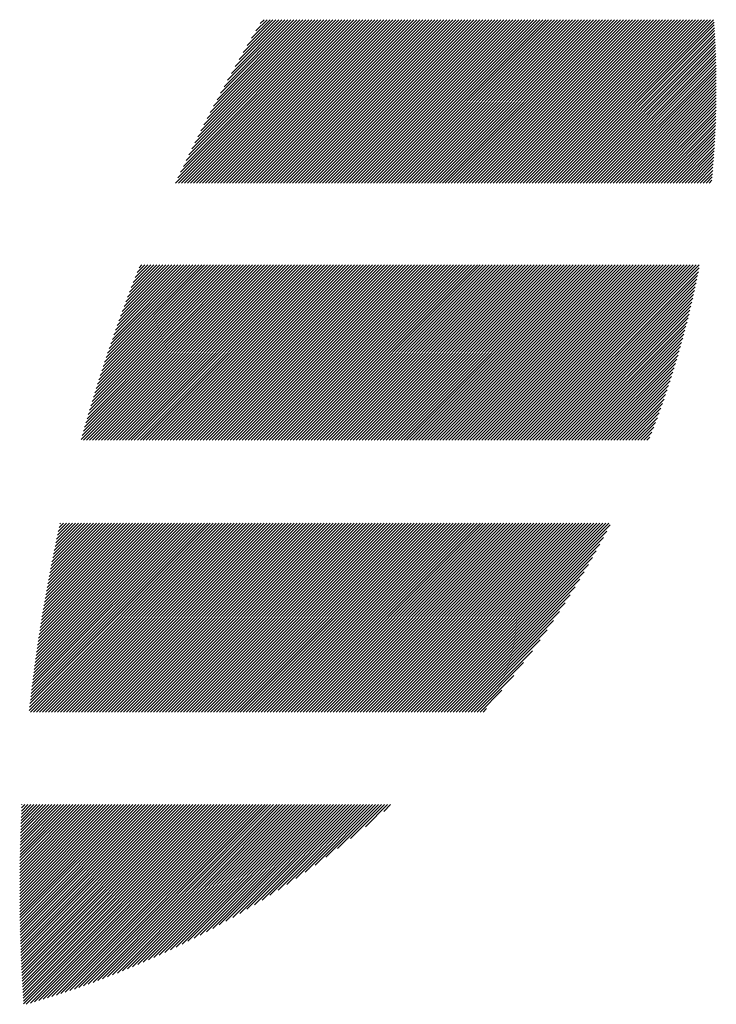
# Model space of a CAD drawing. Units: millimetres. Extents: x -1502 to 703, y -888 to 1017.
# Drawn here: x -1431 to -1392, y -658 to -602 of the extents above; entities that cross this region are included whole.
import ezdxf

# ---------------------------------------------------------------- set-up
doc = ezdxf.new("R2010")
doc.units = ezdxf.units.MM
doc.layers.add('CAXA0', color=7, linetype='Continuous', lineweight=70)
doc.layers.add('CAXA5', color=4, linetype='Continuous', lineweight=25)

# ---------------------------------------------------------------- blocks, each defined once
blk = doc.blocks.new('CAXBLOCK10', base_point=(-687.672, -208.198))
at = {"layer": 'CAXA0', "color": 0, "linetype": 'Continuous', "lineweight": 25}
for p, q in [((-1422.252, -611.449), (-1413.003, -602.2)), ((-1422.12, -611.147), (-1413.173, -602.2)), ((-1422.082, -611.449), (-1412.834, -602.2)), ((-1421.969, -610.827), (-1413.343, -602.2)), ((-1421.913, -611.449), (-1412.664, -602.2)), ((-1421.815, -610.503), (-1413.513, -602.2)), ((-1421.743, -611.449), (-1412.494, -602.2)), ((-1421.659, -610.177), (-1413.682, -602.2)), ((-1421.573, -611.449), (-1412.324, -602.2)), ((-1421.499, -609.847), (-1413.852, -602.2)), ((-1421.404, -611.449), (-1412.155, -602.2)), ((-1421.337, -609.515), (-1414.022, -602.2)), ((-1421.234, -611.449), (-1411.985, -602.2)), ((-1421.171, -609.179), (-1414.192, -602.2)), ((-1421.064, -611.449), (-1411.815, -602.2)), ((-1421.001, -608.84), (-1414.361, -602.2)), ((-1420.894, -611.449), (-1411.646, -602.2)), ((-1420.829, -608.498), (-1414.531, -602.2)), ((-1420.725, -611.449), (-1411.476, -602.2)), ((-1420.653, -608.152), (-1414.701, -602.2)), ((-1420.555, -611.449), (-1411.306, -602.2)), ((-1420.473, -607.802), (-1414.871, -602.2)), ((-1420.385, -611.449), (-1411.136, -602.2)), ((-1420.289, -607.449), (-1415.04, -602.2)), ((-1420.215, -611.449), (-1410.967, -602.2)), ((-1420.101, -607.091), (-1415.21, -602.2)), ((-1420.046, -611.449), (-1410.797, -602.2)), ((-1419.909, -606.73), (-1415.38, -602.2)), ((-1419.876, -611.449), (-1410.627, -602.2)), ((-1419.713, -606.364), (-1415.549, -602.2)), ((-1419.706, -611.449), (-1410.457, -602.2)), ((-1419.536, -611.449), (-1410.288, -602.2)), ((-1419.512, -605.993), (-1415.719, -602.2)), ((-1419.367, -611.449), (-1410.118, -602.2)), ((-1419.307, -605.618), (-1415.889, -602.2)), ((-1419.197, -611.449), (-1409.948, -602.2)), ((-1419.096, -605.238), (-1416.059, -602.2)), ((-1419.027, -611.449), (-1409.778, -602.2)), ((-1418.88, -604.852), (-1416.228, -602.2)), ((-1418.857, -611.449), (-1409.609, -602.2)), ((-1418.688, -611.449), (-1409.439, -602.2)), ((-1418.659, -604.461), (-1416.398, -602.2)), ((-1418.518, -611.449), (-1409.269, -602.2)), ((-1418.432, -604.064), (-1416.568, -602.2)), ((-1418.348, -611.449), (-1409.099, -602.2)), ((-1418.199, -603.662), (-1416.738, -602.2)), ((-1418.178, -611.449), (-1408.93, -602.2)), ((-1418.009, -611.449), (-1408.76, -602.2)), ((-1417.959, -603.252), (-1416.907, -602.2)), ((-1417.839, -611.449), (-1408.59, -602.2)), ((-1417.713, -602.836), (-1417.077, -602.2)), ((-1417.669, -611.449), (-1408.42, -602.2)), ((-1417.5, -611.449), (-1408.251, -602.2)), ((-1417.46, -602.413), (-1417.247, -602.2)), ((-1417.33, -611.449), (-1408.081, -602.2)), ((-1417.16, -611.449), (-1407.911, -602.2)), ((-1416.99, -611.449), (-1407.742, -602.2)), ((-1416.821, -611.449), (-1407.572, -602.2)), ((-1416.651, -611.449), (-1407.402, -602.2)), ((-1416.481, -611.449), (-1407.232, -602.2)), ((-1416.311, -611.449), (-1407.063, -602.2)), ((-1416.142, -611.449), (-1406.893, -602.2)), ((-1415.972, -611.449), (-1406.723, -602.2)), ((-1415.802, -611.449), (-1406.553, -602.2)), ((-1415.632, -611.449), (-1406.384, -602.2)), ((-1415.463, -611.449), (-1406.214, -602.2)), ((-1415.293, -611.449), (-1406.044, -602.2)), ((-1415.123, -611.449), (-1405.874, -602.2)), ((-1414.953, -611.449), (-1405.705, -602.2)), ((-1414.784, -611.449), (-1405.535, -602.2)), ((-1414.614, -611.449), (-1405.365, -602.2)), ((-1414.444, -611.449), (-1405.195, -602.2)), ((-1414.274, -611.449), (-1405.026, -602.2)), ((-1414.105, -611.449), (-1404.856, -602.2)), ((-1413.935, -611.449), (-1404.686, -602.2)), ((-1413.765, -611.449), (-1404.516, -602.2)), ((-1413.596, -611.449), (-1404.347, -602.2)), ((-1413.426, -611.449), (-1404.177, -602.2)), ((-1413.256, -611.449), (-1404.007, -602.2)), ((-1413.086, -611.449), (-1403.838, -602.2)), ((-1412.917, -611.449), (-1403.668, -602.2)), ((-1412.747, -611.449), (-1403.498, -602.2)), ((-1412.577, -611.449), (-1403.328, -602.2)), ((-1412.407, -611.449), (-1403.159, -602.2)), ((-1412.238, -611.449), (-1402.989, -602.2)), ((-1412.068, -611.449), (-1402.819, -602.2)), ((-1411.898, -611.449), (-1402.649, -602.2)), ((-1411.728, -611.449), (-1402.48, -602.2)), ((-1411.559, -611.449), (-1402.31, -602.2)), ((-1411.389, -611.449), (-1402.14, -602.2)), ((-1411.219, -611.449), (-1401.97, -602.2)), ((-1411.049, -611.449), (-1401.801, -602.2)), ((-1410.88, -611.449), (-1401.631, -602.2)), ((-1410.71, -611.449), (-1401.461, -602.2)), ((-1410.54, -611.449), (-1401.291, -602.2)), ((-1410.371, -611.449), (-1401.122, -602.2)), ((-1410.201, -611.449), (-1400.952, -602.2)), ((-1410.031, -611.449), (-1400.782, -602.2)), ((-1409.861, -611.449), (-1400.613, -602.2)), ((-1409.692, -611.449), (-1400.443, -602.2)), ((-1409.522, -611.449), (-1400.273, -602.2)), ((-1409.352, -611.449), (-1400.103, -602.2)), ((-1409.182, -611.449), (-1399.934, -602.2)), ((-1409.013, -611.449), (-1399.764, -602.2)), ((-1408.843, -611.449), (-1399.594, -602.2)), ((-1408.673, -611.449), (-1399.424, -602.2)), ((-1408.503, -611.449), (-1399.255, -602.2)), ((-1408.334, -611.449), (-1399.085, -602.2)), ((-1408.164, -611.449), (-1398.915, -602.2)), ((-1407.994, -611.449), (-1398.745, -602.2)), ((-1407.824, -611.449), (-1398.576, -602.2)), ((-1407.655, -611.449), (-1398.406, -602.2)), ((-1407.485, -611.449), (-1398.236, -602.2)), ((-1407.315, -611.449), (-1398.066, -602.2)), ((-1407.145, -611.449), (-1397.897, -602.2)), ((-1406.976, -611.449), (-1397.727, -602.2)), ((-1406.806, -611.449), (-1397.557, -602.2)), ((-1406.636, -611.449), (-1397.387, -602.2)), ((-1406.467, -611.449), (-1397.218, -602.2)), ((-1406.297, -611.449), (-1397.048, -602.2)), ((-1406.127, -611.449), (-1396.878, -602.2)), ((-1405.957, -611.449), (-1396.709, -602.2)), ((-1405.788, -611.449), (-1396.539, -602.2)), ((-1405.618, -611.449), (-1396.369, -602.2)), ((-1405.448, -611.449), (-1396.199, -602.2)), ((-1405.278, -611.449), (-1396.03, -602.2)), ((-1405.109, -611.449), (-1395.86, -602.2)), ((-1404.939, -611.449), (-1395.69, -602.2)), ((-1404.769, -611.449), (-1395.52, -602.2)), ((-1404.599, -611.449), (-1395.351, -602.2)), ((-1404.43, -611.449), (-1395.181, -602.2)), ((-1404.26, -611.449), (-1395.011, -602.2)), ((-1404.09, -611.449), (-1394.841, -602.2)), ((-1403.92, -611.449), (-1394.672, -602.2)), ((-1403.751, -611.449), (-1394.502, -602.2)), ((-1403.581, -611.449), (-1394.332, -602.2)), ((-1403.411, -611.449), (-1394.162, -602.2)), ((-1403.241, -611.449), (-1393.993, -602.2)), ((-1403.072, -611.449), (-1393.823, -602.2)), ((-1402.902, -611.449), (-1393.653, -602.2)), ((-1402.732, -611.449), (-1393.483, -602.2)), ((-1402.563, -611.449), (-1393.314, -602.2)), ((-1402.393, -611.449), (-1393.144, -602.2)), ((-1402.223, -611.449), (-1392.974, -602.2)), ((-1402.053, -611.449), (-1392.805, -602.2)), ((-1401.884, -611.449), (-1392.635, -602.2)), ((-1401.714, -611.449), (-1392.465, -602.2)), ((-1401.544, -611.449), (-1392.295, -602.2)), ((-1401.374, -611.449), (-1392.126, -602.2)), ((-1401.205, -611.449), (-1391.956, -602.2)), ((-1401.035, -611.449), (-1391.786, -602.2)), ((-1400.865, -611.449), (-1391.751, -602.335)), ((-1400.695, -611.449), (-1391.74, -602.494)), ((-1400.526, -611.449), (-1391.73, -602.653)), ((-1400.356, -611.449), (-1391.72, -602.813)), ((-1400.186, -611.449), (-1391.711, -602.974)), ((-1400.016, -611.449), (-1391.702, -603.134)), ((-1399.847, -611.449), (-1391.693, -603.296)), ((-1399.677, -611.449), (-1391.685, -603.458)), ((-1399.507, -611.449), (-1391.678, -603.62)), ((-1399.338, -611.449), (-1391.671, -603.782)), ((-1399.168, -611.449), (-1391.664, -603.946)), ((-1398.998, -611.449), (-1391.658, -604.109)), ((-1398.828, -611.449), (-1391.653, -604.274)), ((-1398.659, -611.449), (-1391.648, -604.438)), ((-1398.489, -611.449), (-1391.643, -604.603)), ((-1398.319, -611.449), (-1391.639, -604.769)), ((-1398.149, -611.449), (-1391.635, -604.935)), ((-1397.98, -611.449), (-1391.632, -605.102)), ((-1397.81, -611.449), (-1391.63, -605.269)), ((-1397.64, -611.449), (-1391.627, -605.436)), ((-1397.47, -611.449), (-1391.626, -605.605)), ((-1397.301, -611.449), (-1391.625, -605.773)), ((-1397.131, -611.449), (-1391.624, -605.942)), ((-1396.961, -611.449), (-1391.624, -606.112)), ((-1396.791, -611.449), (-1391.625, -606.282)), ((-1396.622, -611.449), (-1391.626, -606.453)), ((-1396.452, -611.449), (-1391.627, -606.625)), ((-1396.282, -611.449), (-1391.63, -606.797)), ((-1396.112, -611.449), (-1391.632, -606.969)), ((-1395.943, -611.449), (-1391.636, -607.142)), ((-1395.773, -611.449), (-1391.64, -607.316)), ((-1395.603, -611.449), (-1391.644, -607.49)), ((-1395.434, -611.449), (-1391.649, -607.665)), ((-1395.264, -611.449), (-1391.655, -607.84)), ((-1395.094, -611.449), (-1391.661, -608.016)), ((-1394.924, -611.449), (-1391.668, -608.192)), ((-1394.755, -611.449), (-1391.675, -608.37)), ((-1394.585, -611.449), (-1391.683, -608.547)), ((-1394.415, -611.449), (-1391.692, -608.726)), ((-1394.245, -611.449), (-1391.701, -608.905)), ((-1394.076, -611.449), (-1391.711, -609.084)), ((-1393.906, -611.449), (-1391.721, -609.264)), ((-1393.736, -611.449), (-1391.732, -609.445)), ((-1393.566, -611.449), (-1391.744, -609.627)), ((-1393.397, -611.449), (-1391.757, -609.809)), ((-1393.227, -611.449), (-1391.77, -609.992)), ((-1393.057, -611.449), (-1391.784, -610.176)), ((-1392.887, -611.449), (-1391.798, -610.36)), ((-1392.718, -611.449), (-1391.813, -610.545)), ((-1392.548, -611.449), (-1391.829, -610.73)), ((-1392.378, -611.449), (-1391.846, -610.917)), ((-1392.208, -611.449), (-1391.863, -611.104)), ((-1392.039, -611.449), (-1391.881, -611.292)), ((-1427.612, -625.974), (-1417.723, -616.086)), ((-1427.546, -625.739), (-1417.893, -616.086)), ((-1427.479, -625.502), (-1418.062, -616.086)), ((-1427.478, -626.011), (-1417.553, -616.086)), ((-1427.411, -625.265), (-1418.232, -616.086)), ((-1427.342, -625.026), (-1418.402, -616.086)), ((-1427.309, -626.011), (-1417.383, -616.086)), ((-1427.273, -624.787), (-1418.572, -616.086)), ((-1427.202, -624.547), (-1418.741, -616.086)), ((-1427.139, -626.011), (-1417.214, -616.086)), ((-1427.131, -624.305), (-1418.911, -616.086)), ((-1427.058, -624.063), (-1419.081, -616.086)), ((-1426.984, -623.82), (-1419.251, -616.086)), ((-1426.969, -626.011), (-1417.044, -616.086)), ((-1426.91, -623.575), (-1419.42, -616.086)), ((-1426.834, -623.33), (-1419.59, -616.086)), ((-1426.799, -626.011), (-1416.874, -616.086)), ((-1426.758, -623.083), (-1419.76, -616.086)), ((-1426.68, -622.836), (-1419.93, -616.086)), ((-1426.63, -626.011), (-1416.705, -616.086)), ((-1426.601, -622.587), (-1420.099, -616.086)), ((-1426.521, -622.338), (-1420.269, -616.086)), ((-1426.46, -626.011), (-1416.535, -616.086)), ((-1426.44, -622.087), (-1420.439, -616.086)), ((-1426.358, -621.835), (-1420.609, -616.086)), ((-1426.29, -626.011), (-1416.365, -616.086)), ((-1426.274, -621.582), (-1420.778, -616.086)), ((-1426.189, -621.327), (-1420.948, -616.086)), ((-1426.121, -626.011), (-1416.195, -616.086)), ((-1426.104, -621.072), (-1421.118, -616.086)), ((-1426.017, -620.815), (-1421.287, -616.086)), ((-1425.951, -626.011), (-1416.026, -616.086)), ((-1425.928, -620.557), (-1421.457, -616.086)), ((-1425.839, -620.298), (-1421.627, -616.086)), ((-1425.781, -626.011), (-1415.856, -616.086)), ((-1425.748, -620.037), (-1421.797, -616.086)), ((-1425.656, -619.775), (-1421.966, -616.086)), ((-1425.611, -626.011), (-1415.686, -616.086)), ((-1425.562, -619.512), (-1422.136, -616.086)), ((-1425.467, -619.247), (-1422.306, -616.086)), ((-1425.442, -626.011), (-1415.516, -616.086)), ((-1425.371, -618.981), (-1422.476, -616.086)), ((-1425.273, -618.714), (-1422.645, -616.086)), ((-1425.272, -626.011), (-1415.347, -616.086)), ((-1425.174, -618.445), (-1422.815, -616.086)), ((-1425.102, -626.011), (-1415.177, -616.086)), ((-1425.074, -618.175), (-1422.985, -616.086)), ((-1424.972, -617.903), (-1423.155, -616.086)), ((-1424.932, -626.011), (-1415.007, -616.086)), ((-1424.868, -617.629), (-1423.324, -616.086)), ((-1424.763, -617.354), (-1423.494, -616.086)), ((-1424.763, -626.011), (-1414.837, -616.086)), ((-1424.656, -617.078), (-1423.664, -616.086)), ((-1424.593, -626.011), (-1414.668, -616.086)), ((-1424.548, -616.8), (-1423.834, -616.086)), ((-1424.438, -616.52), (-1424.003, -616.086)), ((-1424.423, -626.011), (-1414.498, -616.086)), ((-1424.326, -616.238), (-1424.173, -616.086)), ((-1424.253, -626.011), (-1414.328, -616.086)), ((-1424.084, -626.011), (-1414.158, -616.086)), ((-1423.914, -626.011), (-1413.989, -616.086)), ((-1423.744, -626.011), (-1413.819, -616.086)), ((-1423.574, -626.011), (-1413.649, -616.086)), ((-1423.405, -626.011), (-1413.479, -616.086)), ((-1423.235, -626.011), (-1413.31, -616.086)), ((-1423.065, -626.011), (-1413.14, -616.086)), ((-1422.896, -626.011), (-1412.97, -616.086)), ((-1422.726, -626.011), (-1412.801, -616.086)), ((-1422.556, -626.011), (-1412.631, -616.086)), ((-1422.386, -626.011), (-1412.461, -616.086)), ((-1422.217, -626.011), (-1412.291, -616.086)), ((-1422.047, -626.011), (-1412.122, -616.086)), ((-1421.877, -626.011), (-1411.952, -616.086)), ((-1421.707, -626.011), (-1411.782, -616.086)), ((-1421.538, -626.011), (-1411.612, -616.086)), ((-1421.368, -626.011), (-1411.443, -616.086)), ((-1421.198, -626.011), (-1411.273, -616.086)), ((-1421.028, -626.011), (-1411.103, -616.086)), ((-1420.859, -626.011), (-1410.933, -616.086)), ((-1420.689, -626.011), (-1410.764, -616.086)), ((-1420.519, -626.011), (-1410.594, -616.086)), ((-1420.349, -626.011), (-1410.424, -616.086)), ((-1420.18, -626.011), (-1410.254, -616.086)), ((-1420.01, -626.011), (-1410.085, -616.086)), ((-1419.84, -626.011), (-1409.915, -616.086)), ((-1419.67, -626.011), (-1409.745, -616.086)), ((-1419.501, -626.011), (-1409.576, -616.086)), ((-1419.331, -626.011), (-1409.406, -616.086)), ((-1419.161, -626.011), (-1409.236, -616.086)), ((-1418.992, -626.011), (-1409.066, -616.086)), ((-1418.822, -626.011), (-1408.897, -616.086)), ((-1418.652, -626.011), (-1408.727, -616.086)), ((-1418.482, -626.011), (-1408.557, -616.086)), ((-1418.313, -626.011), (-1408.387, -616.086)), ((-1418.143, -626.011), (-1408.218, -616.086)), ((-1417.973, -626.011), (-1408.048, -616.086)), ((-1417.803, -626.011), (-1407.878, -616.086)), ((-1417.634, -626.011), (-1407.708, -616.086)), ((-1417.464, -626.011), (-1407.539, -616.086)), ((-1417.294, -626.011), (-1407.369, -616.086)), ((-1417.124, -626.011), (-1407.199, -616.086)), ((-1416.955, -626.011), (-1407.029, -616.086)), ((-1416.785, -626.011), (-1406.86, -616.086)), ((-1416.615, -626.011), (-1406.69, -616.086)), ((-1416.445, -626.011), (-1406.52, -616.086)), ((-1416.276, -626.011), (-1406.35, -616.086)), ((-1416.106, -626.011), (-1406.181, -616.086)), ((-1415.936, -626.011), (-1406.011, -616.086)), ((-1415.766, -626.011), (-1405.841, -616.086)), ((-1415.597, -626.011), (-1405.672, -616.086)), ((-1415.427, -626.011), (-1405.502, -616.086)), ((-1415.257, -626.011), (-1405.332, -616.086)), ((-1415.088, -626.011), (-1405.162, -616.086)), ((-1414.918, -626.011), (-1404.993, -616.086)), ((-1414.748, -626.011), (-1404.823, -616.086)), ((-1414.578, -626.011), (-1404.653, -616.086)), ((-1414.409, -626.011), (-1404.483, -616.086)), ((-1414.239, -626.011), (-1404.314, -616.086)), ((-1414.069, -626.011), (-1404.144, -616.086)), ((-1413.899, -626.011), (-1403.974, -616.086)), ((-1413.73, -626.011), (-1403.804, -616.086)), ((-1413.56, -626.011), (-1403.635, -616.086)), ((-1413.39, -626.011), (-1403.465, -616.086)), ((-1413.22, -626.011), (-1403.295, -616.086)), ((-1413.051, -626.011), (-1403.125, -616.086)), ((-1412.881, -626.011), (-1402.956, -616.086)), ((-1412.711, -626.011), (-1402.786, -616.086)), ((-1412.541, -626.011), (-1402.616, -616.086)), ((-1412.372, -626.011), (-1402.446, -616.086)), ((-1412.202, -626.011), (-1402.277, -616.086)), ((-1412.032, -626.011), (-1402.107, -616.086)), ((-1411.862, -626.011), (-1401.937, -616.086)), ((-1411.693, -626.011), (-1401.768, -616.086)), ((-1411.523, -626.011), (-1401.598, -616.086)), ((-1411.353, -626.011), (-1401.428, -616.086)), ((-1411.184, -626.011), (-1401.258, -616.086)), ((-1411.014, -626.011), (-1401.089, -616.086)), ((-1410.844, -626.011), (-1400.919, -616.086)), ((-1410.674, -626.011), (-1400.749, -616.086)), ((-1410.505, -626.011), (-1400.579, -616.086)), ((-1410.335, -626.011), (-1400.41, -616.086)), ((-1410.165, -626.011), (-1400.24, -616.086)), ((-1409.995, -626.011), (-1400.07, -616.086)), ((-1409.826, -626.011), (-1399.9, -616.086)), ((-1409.656, -626.011), (-1399.731, -616.086)), ((-1409.486, -626.011), (-1399.561, -616.086)), ((-1409.316, -626.011), (-1399.391, -616.086)), ((-1409.147, -626.011), (-1399.221, -616.086)), ((-1408.977, -626.011), (-1399.052, -616.086)), ((-1408.807, -626.011), (-1398.882, -616.086)), ((-1408.637, -626.011), (-1398.712, -616.086)), ((-1408.468, -626.011), (-1398.542, -616.086)), ((-1408.298, -626.011), (-1398.373, -616.086)), ((-1408.128, -626.011), (-1398.203, -616.086)), ((-1407.959, -626.011), (-1398.033, -616.086)), ((-1407.789, -626.011), (-1397.864, -616.086)), ((-1407.619, -626.011), (-1397.694, -616.086)), ((-1407.449, -626.011), (-1397.524, -616.086)), ((-1407.28, -626.011), (-1397.354, -616.086)), ((-1407.11, -626.011), (-1397.185, -616.086)), ((-1406.94, -626.011), (-1397.015, -616.086)), ((-1406.77, -626.011), (-1396.845, -616.086)), ((-1406.601, -626.011), (-1396.675, -616.086)), ((-1406.431, -626.011), (-1396.506, -616.086)), ((-1406.261, -626.011), (-1396.336, -616.086)), ((-1406.091, -626.011), (-1396.166, -616.086)), ((-1405.922, -626.011), (-1395.996, -616.086)), ((-1405.752, -626.011), (-1395.827, -616.086)), ((-1405.582, -626.011), (-1395.657, -616.086)), ((-1405.412, -626.011), (-1395.487, -616.086)), ((-1405.243, -626.011), (-1395.317, -616.086)), ((-1405.073, -626.011), (-1395.148, -616.086)), ((-1404.903, -626.011), (-1394.978, -616.086)), ((-1404.733, -626.011), (-1394.808, -616.086)), ((-1404.564, -626.011), (-1394.639, -616.086)), ((-1404.394, -626.011), (-1394.469, -616.086)), ((-1404.224, -626.011), (-1394.299, -616.086)), ((-1404.055, -626.011), (-1394.129, -616.086)), ((-1403.885, -626.011), (-1393.96, -616.086)), ((-1403.715, -626.011), (-1393.79, -616.086)), ((-1403.545, -626.011), (-1393.62, -616.086)), ((-1403.376, -626.011), (-1393.45, -616.086)), ((-1403.206, -626.011), (-1393.281, -616.086)), ((-1403.036, -626.011), (-1393.111, -616.086)), ((-1402.866, -626.011), (-1392.941, -616.086)), ((-1402.697, -626.011), (-1392.771, -616.086)), ((-1402.527, -626.011), (-1392.602, -616.086)), ((-1402.357, -626.011), (-1392.601, -616.255)), ((-1402.187, -626.011), (-1392.642, -616.466)), ((-1402.018, -626.011), (-1392.685, -616.678)), ((-1401.848, -626.011), (-1392.728, -616.891)), ((-1401.678, -626.011), (-1392.772, -617.105)), ((-1401.508, -626.011), (-1392.818, -617.32)), ((-1401.339, -626.011), (-1392.865, -617.537)), ((-1401.169, -626.011), (-1392.913, -617.755)), ((-1400.999, -626.011), (-1392.962, -617.973)), ((-1400.829, -626.011), (-1393.012, -618.194)), ((-1400.66, -626.011), (-1393.064, -618.415)), ((-1400.49, -626.011), (-1393.117, -618.638)), ((-1400.32, -626.011), (-1393.171, -618.862)), ((-1400.151, -626.011), (-1393.227, -619.087)), ((-1399.981, -626.011), (-1393.284, -619.314)), ((-1399.811, -626.011), (-1393.342, -619.542)), ((-1399.641, -626.011), (-1393.402, -619.772)), ((-1399.472, -626.011), (-1393.463, -620.003)), ((-1399.302, -626.011), (-1393.526, -620.235)), ((-1399.132, -626.011), (-1393.591, -620.47)), ((-1398.962, -626.011), (-1393.657, -620.705)), ((-1398.793, -626.011), (-1393.724, -620.943)), ((-1398.623, -626.011), (-1393.794, -621.182)), ((-1398.453, -626.011), (-1393.865, -621.422)), ((-1398.283, -626.011), (-1393.937, -621.665)), ((-1398.114, -626.011), (-1394.012, -621.909)), ((-1397.944, -626.011), (-1394.088, -622.155)), ((-1397.774, -626.011), (-1394.166, -622.403)), ((-1397.604, -626.011), (-1394.247, -622.653)), ((-1397.435, -626.011), (-1394.329, -622.905)), ((-1397.265, -626.011), (-1394.413, -623.159)), ((-1397.095, -626.011), (-1394.499, -623.415)), ((-1396.926, -626.011), (-1394.588, -623.673)), ((-1396.756, -626.011), (-1394.679, -623.934)), ((-1396.586, -626.011), (-1394.772, -624.197)), ((-1396.416, -626.011), (-1394.867, -624.462)), ((-1396.247, -626.011), (-1394.965, -624.73)), ((-1396.077, -626.011), (-1395.066, -625)), ((-1395.907, -626.011), (-1395.169, -625.273)), ((-1395.737, -626.011), (-1395.275, -625.549)), ((-1395.568, -626.011), (-1395.384, -625.828)), ((-1430.545, -641.299), (-1419.948, -630.702)), ((-1430.525, -641.109), (-1420.118, -630.702)), ((-1430.504, -640.918), (-1420.288, -630.702)), ((-1430.482, -640.727), (-1420.457, -630.702)), ((-1430.47, -641.394), (-1419.779, -630.702)), ((-1430.46, -640.535), (-1420.627, -630.702)), ((-1430.438, -640.343), (-1420.797, -630.702)), ((-1430.415, -640.15), (-1420.967, -630.702)), ((-1430.392, -639.957), (-1421.136, -630.702)), ((-1430.368, -639.764), (-1421.306, -630.702)), ((-1430.344, -639.57), (-1421.476, -630.702)), ((-1430.319, -639.375), (-1421.646, -630.702)), ((-1430.301, -641.394), (-1419.609, -630.702)), ((-1430.294, -639.18), (-1421.815, -630.702)), ((-1430.268, -638.985), (-1421.985, -630.702)), ((-1430.242, -638.789), (-1422.155, -630.702)), ((-1430.216, -638.593), (-1422.325, -630.702)), ((-1430.189, -638.396), (-1422.494, -630.702)), ((-1430.161, -638.199), (-1422.664, -630.702)), ((-1430.133, -638.001), (-1422.834, -630.702)), ((-1430.131, -641.394), (-1419.439, -630.702)), ((-1430.104, -637.803), (-1423.004, -630.702)), ((-1430.075, -637.604), (-1423.173, -630.702)), ((-1430.046, -637.405), (-1423.343, -630.702)), ((-1430.016, -637.205), (-1423.513, -630.702)), ((-1429.985, -637.005), (-1423.683, -630.702)), ((-1429.961, -641.394), (-1419.269, -630.702)), ((-1429.954, -636.804), (-1423.852, -630.702)), ((-1429.922, -636.602), (-1424.022, -630.702)), ((-1429.89, -636.401), (-1424.192, -630.702)), ((-1429.858, -636.198), (-1424.361, -630.702)), ((-1429.824, -635.995), (-1424.531, -630.702)), ((-1429.791, -635.792), (-1424.701, -630.702)), ((-1429.791, -641.394), (-1419.1, -630.702)), ((-1429.756, -635.588), (-1424.871, -630.702)), ((-1429.721, -635.383), (-1425.04, -630.702)), ((-1429.686, -635.178), (-1425.21, -630.702)), ((-1429.65, -634.972), (-1425.38, -630.702)), ((-1429.622, -641.394), (-1418.93, -630.702)), ((-1429.614, -634.766), (-1425.55, -630.702)), ((-1429.576, -634.559), (-1425.719, -630.702)), ((-1429.539, -634.352), (-1425.889, -630.702)), ((-1429.5, -634.144), (-1426.059, -630.702)), ((-1429.462, -633.935), (-1426.229, -630.702)), ((-1429.452, -641.394), (-1418.76, -630.702)), ((-1429.422, -633.726), (-1426.398, -630.702)), ((-1429.382, -633.516), (-1426.568, -630.702)), ((-1429.341, -633.306), (-1426.738, -630.702)), ((-1429.3, -633.095), (-1426.908, -630.702)), ((-1429.282, -641.394), (-1418.59, -630.702)), ((-1429.258, -632.883), (-1427.077, -630.702)), ((-1429.216, -632.671), (-1427.247, -630.702)), ((-1429.173, -632.458), (-1427.417, -630.702)), ((-1429.129, -632.244), (-1427.587, -630.702)), ((-1429.112, -641.394), (-1418.421, -630.702)), ((-1429.084, -632.03), (-1427.756, -630.702)), ((-1429.039, -631.815), (-1427.926, -630.702)), ((-1428.993, -631.6), (-1428.096, -630.702)), ((-1428.947, -631.384), (-1428.265, -630.702)), ((-1428.943, -641.394), (-1418.251, -630.702)), ((-1428.9, -631.167), (-1428.435, -630.702)), ((-1428.852, -630.949), (-1428.605, -630.702)), ((-1428.804, -630.731), (-1428.775, -630.702)), ((-1428.773, -641.394), (-1418.081, -630.702)), ((-1428.603, -641.394), (-1417.911, -630.702)), ((-1428.433, -641.394), (-1417.742, -630.702)), ((-1428.264, -641.394), (-1417.572, -630.702)), ((-1428.094, -641.394), (-1417.402, -630.702)), ((-1427.924, -641.394), (-1417.232, -630.702)), ((-1427.755, -641.394), (-1417.063, -630.702)), ((-1427.585, -641.394), (-1416.893, -630.702)), ((-1427.415, -641.394), (-1416.723, -630.702)), ((-1427.245, -641.394), (-1416.553, -630.702)), ((-1427.076, -641.394), (-1416.384, -630.702)), ((-1426.906, -641.394), (-1416.214, -630.702)), ((-1426.736, -641.394), (-1416.044, -630.702)), ((-1426.566, -641.394), (-1415.875, -630.702)), ((-1426.397, -641.394), (-1415.705, -630.702)), ((-1426.227, -641.394), (-1415.535, -630.702)), ((-1426.057, -641.394), (-1415.365, -630.702)), ((-1425.887, -641.394), (-1415.196, -630.702)), ((-1425.718, -641.394), (-1415.026, -630.702)), ((-1425.548, -641.394), (-1414.856, -630.702)), ((-1425.378, -641.394), (-1414.686, -630.702)), ((-1425.208, -641.394), (-1414.517, -630.702)), ((-1425.039, -641.394), (-1414.347, -630.702)), ((-1424.869, -641.394), (-1414.177, -630.702)), ((-1424.699, -641.394), (-1414.007, -630.702)), ((-1424.529, -641.394), (-1413.838, -630.702)), ((-1424.36, -641.394), (-1413.668, -630.702)), ((-1424.19, -641.394), (-1413.498, -630.702)), ((-1424.02, -641.394), (-1413.328, -630.702)), ((-1423.851, -641.394), (-1413.159, -630.702)), ((-1423.681, -641.394), (-1412.989, -630.702)), ((-1423.511, -641.394), (-1412.819, -630.702)), ((-1423.341, -641.394), (-1412.65, -630.702)), ((-1423.172, -641.394), (-1412.48, -630.702)), ((-1423.002, -641.394), (-1412.31, -630.702)), ((-1422.832, -641.394), (-1412.14, -630.702)), ((-1422.662, -641.394), (-1411.971, -630.702)), ((-1422.493, -641.394), (-1411.801, -630.702)), ((-1422.323, -641.394), (-1411.631, -630.702)), ((-1422.153, -641.394), (-1411.461, -630.702)), ((-1421.983, -641.394), (-1411.292, -630.702)), ((-1421.814, -641.394), (-1411.122, -630.702)), ((-1421.644, -641.394), (-1410.952, -630.702)), ((-1421.474, -641.394), (-1410.782, -630.702)), ((-1421.304, -641.394), (-1410.613, -630.702)), ((-1421.135, -641.394), (-1410.443, -630.702)), ((-1420.965, -641.394), (-1410.273, -630.702)), ((-1420.795, -641.394), (-1410.103, -630.702)), ((-1420.625, -641.394), (-1409.934, -630.702)), ((-1420.456, -641.394), (-1409.764, -630.702)), ((-1420.286, -641.394), (-1409.594, -630.702)), ((-1420.116, -641.394), (-1409.424, -630.702)), ((-1419.947, -641.394), (-1409.255, -630.702)), ((-1419.777, -641.394), (-1409.085, -630.702)), ((-1419.607, -641.394), (-1408.915, -630.702)), ((-1419.437, -641.394), (-1408.746, -630.702)), ((-1419.268, -641.394), (-1408.576, -630.702)), ((-1419.098, -641.394), (-1408.406, -630.702)), ((-1418.928, -641.394), (-1408.236, -630.702)), ((-1418.758, -641.394), (-1408.067, -630.702)), ((-1418.589, -641.394), (-1407.897, -630.702)), ((-1418.419, -641.394), (-1407.727, -630.702)), ((-1418.249, -641.394), (-1407.557, -630.702)), ((-1418.079, -641.394), (-1407.388, -630.702)), ((-1417.91, -641.394), (-1407.218, -630.702)), ((-1417.74, -641.394), (-1407.048, -630.702)), ((-1417.57, -641.394), (-1406.878, -630.702)), ((-1417.4, -641.394), (-1406.709, -630.702)), ((-1417.231, -641.394), (-1406.539, -630.702)), ((-1417.061, -641.394), (-1406.369, -630.702)), ((-1416.891, -641.394), (-1406.199, -630.702)), ((-1416.722, -641.394), (-1406.03, -630.702)), ((-1416.552, -641.394), (-1405.86, -630.702)), ((-1416.382, -641.394), (-1405.69, -630.702)), ((-1416.212, -641.394), (-1405.52, -630.702)), ((-1416.043, -641.394), (-1405.351, -630.702)), ((-1415.873, -641.394), (-1405.181, -630.702)), ((-1415.703, -641.394), (-1405.011, -630.702)), ((-1415.533, -641.394), (-1404.842, -630.702)), ((-1415.364, -641.394), (-1404.672, -630.702)), ((-1415.194, -641.394), (-1404.502, -630.702)), ((-1415.024, -641.394), (-1404.332, -630.702)), ((-1414.854, -641.394), (-1404.163, -630.702)), ((-1414.685, -641.394), (-1403.993, -630.702)), ((-1414.515, -641.394), (-1403.823, -630.702)), ((-1414.345, -641.394), (-1403.653, -630.702)), ((-1414.175, -641.394), (-1403.484, -630.702)), ((-1414.006, -641.394), (-1403.314, -630.702)), ((-1413.836, -641.394), (-1403.144, -630.702)), ((-1413.666, -641.394), (-1402.974, -630.702)), ((-1413.496, -641.394), (-1402.805, -630.702)), ((-1413.327, -641.394), (-1402.635, -630.702)), ((-1413.157, -641.394), (-1402.465, -630.702)), ((-1412.987, -641.394), (-1402.295, -630.702)), ((-1412.818, -641.394), (-1402.126, -630.702)), ((-1412.648, -641.394), (-1401.956, -630.702)), ((-1412.478, -641.394), (-1401.786, -630.702)), ((-1412.308, -641.394), (-1401.616, -630.702)), ((-1412.139, -641.394), (-1401.447, -630.702)), ((-1411.969, -641.394), (-1401.277, -630.702)), ((-1411.799, -641.394), (-1401.107, -630.702)), ((-1411.629, -641.394), (-1400.938, -630.702)), ((-1411.46, -641.394), (-1400.768, -630.702)), ((-1411.29, -641.394), (-1400.598, -630.702)), ((-1411.12, -641.394), (-1400.428, -630.702)), ((-1410.95, -641.394), (-1400.259, -630.702)), ((-1410.781, -641.394), (-1400.089, -630.702)), ((-1410.611, -641.394), (-1399.919, -630.702)), ((-1410.441, -641.394), (-1399.749, -630.702)), ((-1410.271, -641.394), (-1399.58, -630.702)), ((-1410.102, -641.394), (-1399.41, -630.702)), ((-1409.932, -641.394), (-1399.24, -630.702)), ((-1409.762, -641.394), (-1399.07, -630.702)), ((-1409.592, -641.394), (-1398.901, -630.702)), ((-1409.423, -641.394), (-1398.731, -630.702)), ((-1409.253, -641.394), (-1398.561, -630.702)), ((-1409.083, -641.394), (-1398.391, -630.702)), ((-1408.914, -641.394), (-1398.222, -630.702)), ((-1408.744, -641.394), (-1398.052, -630.702)), ((-1408.574, -641.394), (-1397.882, -630.702)), ((-1408.404, -641.394), (-1397.713, -630.702)), ((-1408.235, -641.394), (-1397.639, -630.799)), ((-1408.065, -641.394), (-1397.824, -631.153)), ((-1407.895, -641.394), (-1398.015, -631.514)), ((-1407.725, -641.394), (-1398.215, -631.883)), ((-1407.556, -641.394), (-1398.423, -632.261)), ((-1407.386, -641.394), (-1398.64, -632.648)), ((-1407.216, -641.394), (-1398.867, -633.044)), ((-1407.046, -641.394), (-1399.104, -633.452)), ((-1406.877, -641.394), (-1399.354, -633.871)), ((-1406.707, -641.394), (-1399.618, -634.304)), ((-1406.537, -641.394), (-1399.896, -634.752)), ((-1406.367, -641.394), (-1400.191, -635.218)), ((-1406.198, -641.394), (-1400.507, -635.703)), ((-1406.028, -641.394), (-1400.844, -636.21)), ((-1405.858, -641.394), (-1401.21, -636.745)), ((-1405.688, -641.394), (-1401.607, -637.313)), ((-1405.519, -641.394), (-1402.046, -637.921)), ((-1405.349, -641.394), (-1402.538, -638.583)), ((-1405.179, -641.394), (-1403.103, -639.318)), ((-1405.01, -641.394), (-1403.778, -640.162)), ((-1404.84, -641.394), (-1404.647, -641.201)), ((-1431.088, -651.177), (-1426.545, -646.634)), ((-1431.088, -651.347), (-1426.375, -646.634)), ((-1431.088, -651.517), (-1426.205, -646.634)), ((-1431.088, -651.686), (-1426.036, -646.634)), ((-1431.087, -651.007), (-1426.715, -646.634)), ((-1431.087, -651.855), (-1425.866, -646.634)), ((-1431.086, -650.836), (-1426.884, -646.634)), ((-1431.086, -652.024), (-1425.696, -646.634)), ((-1431.085, -650.665), (-1427.054, -646.634)), ((-1431.085, -652.193), (-1425.527, -646.634)), ((-1431.084, -652.361), (-1425.357, -646.634)), ((-1431.083, -650.494), (-1427.224, -646.634)), ((-1431.082, -652.529), (-1425.187, -646.634)), ((-1431.081, -650.322), (-1427.394, -646.634)), ((-1431.08, -652.697), (-1425.017, -646.634)), ((-1431.079, -650.15), (-1427.563, -646.634)), ((-1431.077, -649.978), (-1427.733, -646.634)), ((-1431.077, -652.864), (-1424.848, -646.634)), ((-1431.075, -653.031), (-1424.678, -646.634)), ((-1431.074, -649.805), (-1427.903, -646.634)), ((-1431.072, -653.198), (-1424.508, -646.634)), ((-1431.071, -649.633), (-1428.073, -646.634)), ((-1431.068, -653.364), (-1424.338, -646.634)), ((-1431.067, -649.459), (-1428.242, -646.634)), ((-1431.065, -653.531), (-1424.169, -646.634)), ((-1431.064, -649.286), (-1428.412, -646.634)), ((-1431.061, -653.697), (-1423.999, -646.634)), ((-1431.06, -649.112), (-1428.582, -646.634)), ((-1431.057, -653.862), (-1423.829, -646.634)), ((-1431.055, -648.938), (-1428.752, -646.634)), ((-1431.053, -654.028), (-1423.659, -646.634)), ((-1431.05, -648.763), (-1428.921, -646.634)), ((-1431.048, -654.193), (-1423.49, -646.634)), ((-1431.045, -648.589), (-1429.091, -646.634)), ((-1431.043, -654.357), (-1423.32, -646.634)), ((-1431.04, -648.413), (-1429.261, -646.634)), ((-1431.038, -654.522), (-1423.15, -646.634)), ((-1431.034, -648.238), (-1429.431, -646.634)), ((-1431.032, -654.686), (-1422.98, -646.634)), ((-1431.028, -648.062), (-1429.6, -646.634)), ((-1431.027, -654.85), (-1422.811, -646.634)), ((-1431.022, -647.886), (-1429.77, -646.634)), ((-1431.021, -655.014), (-1422.641, -646.634)), ((-1431.015, -647.709), (-1429.94, -646.634)), ((-1431.014, -655.177), (-1422.471, -646.634)), ((-1431.008, -647.533), (-1430.109, -646.634)), ((-1431.008, -655.341), (-1422.301, -646.634)), ((-1431.001, -655.503), (-1422.132, -646.634)), ((-1431, -647.355), (-1430.279, -646.634)), ((-1430.994, -655.666), (-1421.962, -646.634)), ((-1430.992, -647.178), (-1430.449, -646.634)), ((-1430.986, -655.828), (-1421.792, -646.634)), ((-1430.984, -647), (-1430.619, -646.634)), ((-1430.979, -655.991), (-1421.623, -646.634)), ((-1430.976, -646.822), (-1430.788, -646.634)), ((-1430.971, -656.152), (-1421.453, -646.634)), ((-1430.967, -646.643), (-1430.958, -646.634)), ((-1430.963, -656.314), (-1421.283, -646.634)), ((-1430.954, -656.475), (-1421.113, -646.634)), ((-1430.946, -656.636), (-1420.944, -646.634)), ((-1430.937, -656.797), (-1420.774, -646.634)), ((-1430.928, -656.958), (-1420.604, -646.634)), ((-1430.918, -657.118), (-1420.434, -646.634)), ((-1430.908, -657.278), (-1420.265, -646.634)), ((-1430.898, -657.438), (-1420.095, -646.634)), ((-1430.888, -657.597), (-1419.925, -646.634)), ((-1430.878, -657.756), (-1419.755, -646.634)), ((-1430.867, -657.915), (-1419.586, -646.634)), ((-1430.72, -657.938), (-1419.416, -646.634)), ((-1430.481, -657.869), (-1419.246, -646.634)), ((-1430.24, -657.798), (-1419.076, -646.634)), ((-1429.998, -657.725), (-1418.907, -646.634)), ((-1429.754, -657.651), (-1418.737, -646.634)), ((-1429.507, -657.575), (-1418.567, -646.634)), ((-1429.26, -657.496), (-1418.398, -646.634)), ((-1429.01, -657.416), (-1418.228, -646.634)), ((-1428.758, -657.334), (-1418.058, -646.634)), ((-1428.504, -657.25), (-1417.888, -646.634)), ((-1428.248, -657.163), (-1417.719, -646.634)), ((-1427.989, -657.075), (-1417.549, -646.634)), ((-1427.729, -656.984), (-1417.379, -646.634)), ((-1427.466, -656.891), (-1417.209, -646.634)), ((-1427.201, -656.795), (-1417.04, -646.634)), ((-1426.933, -656.697), (-1416.87, -646.634)), ((-1426.662, -656.597), (-1416.7, -646.634)), ((-1426.389, -656.493), (-1416.53, -646.634)), ((-1426.114, -656.387), (-1416.361, -646.634)), ((-1425.835, -656.278), (-1416.191, -646.634)), ((-1425.553, -656.167), (-1416.021, -646.634)), ((-1425.269, -656.052), (-1415.851, -646.634)), ((-1424.981, -655.933), (-1415.682, -646.634)), ((-1424.69, -655.812), (-1415.512, -646.634)), ((-1424.395, -655.687), (-1415.342, -646.634)), ((-1424.096, -655.558), (-1415.172, -646.634)), ((-1423.794, -655.425), (-1415.003, -646.634)), ((-1423.488, -655.289), (-1414.833, -646.634)), ((-1423.177, -655.148), (-1414.663, -646.634)), ((-1422.862, -655.003), (-1414.494, -646.634)), ((-1422.543, -654.853), (-1414.324, -646.634)), ((-1422.218, -654.698), (-1414.154, -646.634)), ((-1421.888, -654.538), (-1413.984, -646.634)), ((-1421.553, -654.373), (-1413.815, -646.634)), ((-1421.212, -654.201), (-1413.645, -646.634)), ((-1420.864, -654.023), (-1413.475, -646.634)), ((-1420.51, -653.839), (-1413.305, -646.634)), ((-1420.149, -653.647), (-1413.136, -646.634)), ((-1419.779, -653.448), (-1412.966, -646.634)), ((-1419.402, -653.24), (-1412.796, -646.634)), ((-1419.015, -653.023), (-1412.626, -646.634)), ((-1418.618, -652.796), (-1412.457, -646.634)), ((-1418.211, -652.558), (-1412.287, -646.634)), ((-1417.791, -652.308), (-1412.117, -646.634)), ((-1417.358, -652.045), (-1411.947, -646.634)), ((-1416.91, -651.767), (-1411.778, -646.634)), ((-1416.445, -651.471), (-1411.608, -646.634)), ((-1415.96, -651.156), (-1411.438, -646.634)), ((-1415.452, -650.818), (-1411.268, -646.634)), ((-1414.918, -650.453), (-1411.099, -646.634)), ((-1414.35, -650.055), (-1410.929, -646.634)), ((-1413.741, -649.616), (-1410.759, -646.634)), ((-1413.08, -649.124), (-1410.59, -646.634)), ((-1412.345, -648.56), (-1410.42, -646.634)), ((-1411.501, -647.885), (-1410.25, -646.634)), ((-1410.462, -647.016), (-1410.08, -646.634))]:
    blk.add_line(p, q, dxfattribs=at)

msp = doc.modelspace()

# ---------------------------------------------------------------- block references
at = {"layer": 'CAXA5', "color": 1, "linetype": 'Continuous', "lineweight": 25}
msp.add_blockref('CAXBLOCK10', (-687.672, -208.198), dxfattribs=at)

doc.saveas('drawing.dxf')
